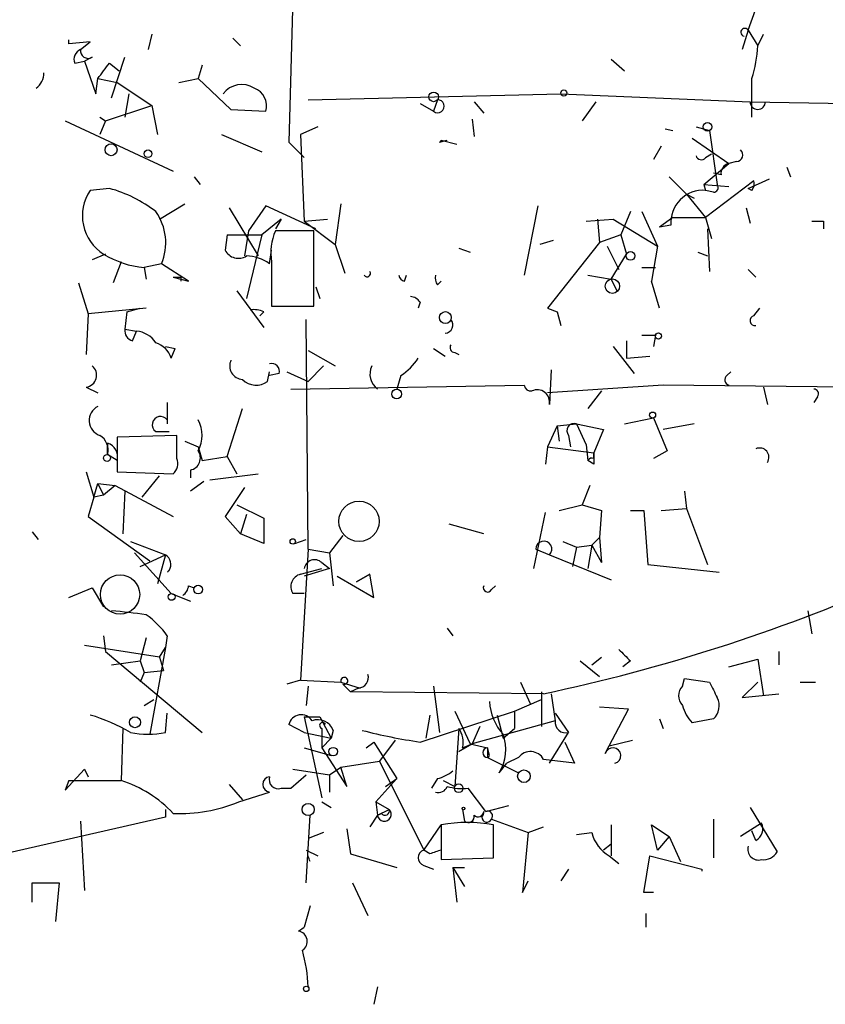
# Model space of a CAD drawing. Extents: x -23568 to 155897, y -8084 to 95568.
# Drawn here: x 388 to 424, y 24380 to 24423 of the extents above; entities that cross this region are included whole.
import ezdxf

# ---------------------------------------------------------------- set-up
doc = ezdxf.new("R2010")
doc.units = 0
doc.header["$MEASUREMENT"] = 0
doc.layers.add('MAIN', color=5, linetype='CONTINUOUS')

msp = doc.modelspace()

# ---------------------------------------------------------------- linework, layer by layer
at = {"layer": 'MAIN'}
for p, q in [((400.812, 24443.466), (400.1347, 24417.8967)), ((420.2853, 24422.8074), (420.7933, 24424.2467)), ((420.2853, 24422.8074), (420.0313, 24421.9607)), ((420.2853, 24422.8074), (420.7087, 24422.13)), ((390.4827, 24422.2147), (390.4827, 24422.384)), ((391.414, 24422.2994), (390.4827, 24422.2147)), ((390.9907, 24421.9607), (391.414, 24422.2994)), ((394.1233, 24422.638), (393.954, 24421.9607)), ((397.6793, 24422.4687), (398.018, 24422.13)), ((420.7087, 24422.13), (420.9627, 24422.638)), ((390.7367, 24421.368), (391.16, 24421.4527)), ((391.4987, 24421.622), (391.16, 24421.4527)), ((391.16, 24421.4527), (391.668, 24420.0134)), ((392.3453, 24419.844), (392.938, 24421.622)), ((414.274, 24421.5374), (414.8667, 24421.0294)), ((392.2607, 24421.368), (392.684, 24421.0294)), ((396.3247, 24421.2834), (396.1553, 24420.6907)), ((391.668, 24420.0134), (391.7527, 24420.6907)), ((391.7527, 24420.6907), (392.5993, 24420.5214)), ((395.3087, 24420.5214), (396.1553, 24420.6907)), ((396.1553, 24420.6907), (397.5947, 24419.336)), ((392.5993, 24420.5214), (394.1233, 24419.5054)), ((393.1073, 24420.0134), (392.938, 24418.9974)), ((400.9813, 24419.7594), (412.0727, 24420.0134)), ((406.654, 24419.7594), (406.4847, 24419.2514)), ((408.2627, 24419.6747), (408.686, 24419.1667)), ((412.0727, 24420.0134), (420.37, 24419.6747)), ((413.5967, 24419.6747), (413.004, 24418.828)), ((420.37, 24419.6747), (433.1547, 24419.4207)), ((392.0913, 24418.828), (394.1233, 24419.5054)), ((394.1233, 24419.5054), (394.3773, 24418.2354)), ((397.5947, 24419.336), (399.1187, 24419.2514)), ((405.892, 24419.59), (406.4847, 24419.2514)), ((390.3133, 24418.828), (395.0547, 24416.6267)), ((391.8373, 24418.9974), (392.0913, 24418.828)), ((392.0913, 24418.828), (391.8373, 24418.2354)), ((408.178, 24418.9127), (408.2627, 24418.1507)), ((401.4047, 24418.574), (400.6427, 24418.2354)), ((416.6447, 24418.4894), (416.9833, 24418.4047)), ((417.9993, 24418.574), (418.592, 24418.4047)), ((418.592, 24418.4047), (418.9307, 24416.034)), ((397.1713, 24418.2354), (398.9493, 24417.4734)), ((400.6427, 24418.2354), (400.812, 24414.4254)), ((406.7387, 24417.8967), (407.0773, 24417.9814)), ((406.8233, 24417.9814), (407.5007, 24417.812)), ((417.83, 24418.066), (419.4387, 24416.9654)), ((400.1347, 24417.8967), (400.812, 24417.2194)), ((416.4753, 24417.7274), (416.1367, 24417.1347)), ((418.4227, 24417.2194), (418.6767, 24417.3887)), ((418.338, 24416.034), (419.4387, 24416.9654)), ((419.7773, 24417.05), (419.4387, 24416.9654)), ((421.9787, 24416.796), (422.148, 24416.3727)), ((395.986, 24416.3727), (396.24, 24416.034)), ((416.814, 24416.3727), (417.576, 24415.6107)), ((419.1, 24416.4574), (418.7613, 24416.542)), ((420.2853, 24415.8647), (421.2167, 24416.288)), ((392.2607, 24415.8647), (391.414, 24415.78)), ((418.338, 24416.034), (419.4387, 24415.9494)), ((418.338, 24416.034), (418.4227, 24415.78)), ((420.5393, 24416.2034), (418.4227, 24414.5947)), ((420.4547, 24415.78), (420.2853, 24415.8647)), ((417.576, 24415.6107), (417.9147, 24415.4414)), ((417.576, 24415.6107), (418.4227, 24414.5947)), ((418.7613, 24415.6954), (418.4227, 24415.78)), ((394.462, 24414.51), (395.5627, 24415.1874)), ((397.51, 24415.018), (398.78, 24412.9014)), ((399.1187, 24415.1027), (398.3567, 24414.002)), ((401.32, 24414.0867), (399.1187, 24415.1027)), ((402.4207, 24415.1874), (402.1667, 24413.4094)), ((411.0567, 24415.1027), (410.464, 24412.0547)), ((420.2007, 24415.018), (420.37, 24414.3407)), ((399.796, 24414.51), (398.9493, 24413.8327)), ((399.796, 24414.51), (399.542, 24414.0867)), ((400.812, 24414.4254), (401.828, 24414.51)), ((413.1733, 24414.4254), (414.3587, 24414.51)), ((413.6813, 24414.51), (413.766, 24413.494)), ((414.3587, 24414.51), (416.306, 24413.3247)), ((415.1207, 24414.8487), (414.6973, 24413.8327)), ((415.6287, 24414.8487), (416.306, 24413.3247)), ((416.9833, 24414.5947), (416.3907, 24414.1714)), ((416.9833, 24414.5947), (418.4227, 24414.5947)), ((418.4227, 24414.5947), (418.6767, 24413.6634)), ((400.812, 24414.4254), (402.1667, 24413.4094)), ((416.8987, 24414.256), (416.3907, 24414.1714)), ((418.5073, 24414.0867), (418.592, 24412.224)), ((423.5873, 24414.4254), (423.5873, 24414.0867)), ((397.4253, 24413.8327), (397.3407, 24413.1554)), ((397.4253, 24413.8327), (397.3407, 24413.1554)), ((397.4253, 24413.8327), (398.9493, 24413.8327)), ((398.3567, 24414.002), (398.1873, 24412.9014)), ((398.9493, 24413.8327), (398.272, 24411.0387)), ((401.2353, 24414.002), (399.542, 24414.002)), ((401.2353, 24410.7), (401.2353, 24414.002)), ((414.6973, 24413.8327), (413.766, 24413.494)), ((414.6973, 24413.8327), (414.9513, 24412.986)), ((402.1667, 24413.4094), (402.59, 24412.1394)), ((407.5853, 24413.24), (408.0933, 24413.0707)), ((411.734, 24413.5787), (411.1413, 24413.4094)), ((413.766, 24413.494), (411.48, 24410.6154)), ((414.1047, 24413.3247), (414.6127, 24412.3087)), ((416.306, 24413.3247), (416.052, 24411.8007)), ((392.0913, 24412.986), (391.4987, 24412.732)), ((399.288, 24412.5627), (399.3727, 24413.1554)), ((414.274, 24411.8854), (414.9513, 24412.986)), ((418.084, 24413.0707), (418.5073, 24412.9014)), ((392.7687, 24412.6474), (392.43, 24411.716)), ((394.5467, 24412.5627), (393.7847, 24412.3934)), ((393.7847, 24412.3934), (393.8693, 24411.8854)), ((395.732, 24411.8007), (394.5467, 24412.5627)), ((399.3727, 24412.6474), (399.3727, 24410.7)), ((415.6287, 24412.3934), (416.2213, 24412.3934)), ((395.0547, 24411.97), (395.732, 24411.8007)), ((395.3933, 24411.97), (395.3933, 24411.8007)), ((405.2147, 24411.8007), (405.2993, 24412.0547)), ((413.258, 24412.0547), (414.274, 24411.8854)), ((420.2853, 24412.3087), (420.624, 24411.97)), ((390.906, 24411.716), (391.3293, 24410.3614)), ((401.32, 24411.5467), (401.4893, 24411.0387)), ((406.654, 24411.6314), (406.8233, 24411.8007)), ((414.274, 24411.8854), (414.528, 24411.3774)), ((416.3907, 24410.6154), (416.052, 24411.8007)), ((397.8487, 24411.3774), (399.034, 24409.7687)), ((393.8693, 24410.6154), (391.3293, 24410.3614)), ((393.0227, 24410.446), (393.6153, 24410.6154)), ((399.3727, 24410.7), (401.2353, 24410.7)), ((405.892, 24410.8694), (405.8073, 24410.6154)), ((411.48, 24410.6154), (411.9033, 24410.446)), ((420.5393, 24410.2767), (420.7933, 24410.6154)), ((391.3293, 24410.3614), (391.2447, 24408.5834)), ((393.0227, 24410.446), (392.938, 24409.684)), ((399.034, 24410.446), (398.8647, 24410.2767)), ((411.9033, 24410.446), (412.0727, 24409.8534)), ((400.9813, 24400.032), (400.8967, 24410.1074)), ((392.938, 24409.684), (393.446, 24409.5994)), ((393.2767, 24409.176), (393.446, 24409.5994)), ((415.6287, 24409.43), (416.2213, 24409.43)), ((416.2213, 24409.43), (416.1367, 24408.922)), ((394.716, 24408.922), (395.1393, 24408.8374)), ((394.716, 24408.922), (395.1393, 24408.8374)), ((414.3587, 24408.922), (415.29, 24407.7367)), ((414.9513, 24409.176), (414.9513, 24408.414)), ((394.97, 24408.414), (395.1393, 24408.8374)), ((400.9813, 24408.7527), (402.1667, 24408.0754)), ((406.4847, 24408.8374), (406.9927, 24408.4987)), ((407.416, 24408.668), (407.5853, 24408.5834)), ((414.9513, 24408.414), (415.9673, 24408.4987)), ((401.6587, 24408.0754), (400.9813, 24407.398)), ((399.2033, 24407.398), (399.288, 24407.8214)), ((399.7113, 24407.7367), (399.288, 24407.652)), ((400.05, 24407.8214), (400.9813, 24407.398)), ((405.0453, 24407.652), (404.876, 24407.0594)), ((411.6493, 24407.906), (411.5647, 24406.382)), ((419.354, 24407.652), (419.5233, 24407.8214)), ((391.2447, 24407.144), (391.7527, 24406.89)), ((400.2193, 24407.0594), (410.464, 24407.2287)), ((416.56, 24407.2287), (411.48, 24406.89)), ((449.7493, 24406.89), (416.56, 24407.2287)), ((420.9627, 24407.144), (421.132, 24406.382)), ((413.8507, 24406.9747), (413.258, 24406.2127)), ((423.3333, 24406.7207), (423.164, 24406.4667)), ((394.8007, 24406.4667), (394.8007, 24405.5354)), ((397.4253, 24404.096), (398.1027, 24406.2127)), ((411.9033, 24405.4507), (411.48, 24404.5194)), ((411.9033, 24405.4507), (412.75, 24405.5354)), ((411.9033, 24405.4507), (411.988, 24404.7734)), ((411.9033, 24405.4507), (411.988, 24404.7734)), ((412.75, 24405.5354), (413.1733, 24404.604)), ((412.75, 24405.5354), (413.9353, 24405.2814)), ((414.8667, 24405.5354), (416.1367, 24405.7894)), ((416.1367, 24405.7894), (416.7293, 24404.35)), ((417.9147, 24405.5354), (416.56, 24405.2814)), ((395.224, 24405.0274), (392.5993, 24404.9427)), ((394.2927, 24405.1967), (394.8853, 24405.1967)), ((395.224, 24404.0114), (395.224, 24405.0274)), ((412.4113, 24405.0274), (412.496, 24404.5194)), ((413.9353, 24405.2814), (413.512, 24404.2654)), ((392.176, 24404.1807), (392.176, 24404.6887)), ((392.176, 24404.6887), (392.176, 24404.1807)), ((392.5993, 24404.9427), (392.5993, 24403.4187)), ((395.5627, 24404.7734), (396.1553, 24404.5194)), ((413.1733, 24404.604), (413.258, 24403.9267)), ((392.5993, 24403.9267), (392.176, 24404.1807)), ((396.1553, 24404.5194), (396.3247, 24403.9267)), ((411.48, 24404.5194), (411.3953, 24403.7574)), ((411.48, 24404.5194), (413.512, 24404.2654)), ((413.512, 24404.0114), (413.512, 24404.2654)), ((416.7293, 24404.35), (416.1367, 24404.0114)), ((396.3247, 24403.9267), (397.4253, 24404.096)), ((397.4253, 24404.096), (397.8487, 24403.334)), ((413.512, 24403.7574), (413.258, 24403.9267)), ((391.2447, 24403.4187), (391.5833, 24402.318)), ((392.5993, 24403.4187), (395.0547, 24403.334)), ((393.7, 24402.318), (394.462, 24403.2494)), ((395.8167, 24403.5034), (395.8167, 24403.1647)), ((396.6633, 24403.08), (398.78, 24403.334)), ((391.5833, 24402.318), (391.7527, 24402.9107)), ((391.7527, 24402.9107), (392.0067, 24402.4027)), ((391.7527, 24402.9107), (392.5147, 24402.826)), ((392.5147, 24402.826), (392.0067, 24402.4027)), ((392.5147, 24402.826), (395.0547, 24401.4714)), ((396.4093, 24402.9954), (395.8167, 24402.572)), ((413.3427, 24402.826), (413.004, 24401.9794)), ((392.0067, 24402.4027), (391.5833, 24402.318)), ((392.938, 24402.572), (392.8533, 24400.7094)), ((398.1873, 24402.7414), (397.3407, 24401.4714)), ((417.4913, 24402.572), (417.576, 24401.81)), ((391.5833, 24402.318), (391.3293, 24401.4714)), ((397.8487, 24401.9794), (399.034, 24401.3867)), ((411.988, 24401.7254), (413.004, 24401.9794)), ((413.004, 24401.9794), (413.8507, 24401.7254)), ((398.272, 24401.556), (398.018, 24400.7094)), ((410.8873, 24399.1854), (411.3953, 24401.6407)), ((413.8507, 24401.7254), (413.766, 24400.54)), ((415.1207, 24401.7254), (415.7133, 24401.7254)), ((415.7133, 24401.7254), (415.8827, 24399.3547)), ((416.4753, 24401.7254), (417.576, 24401.81)), ((417.576, 24401.81), (418.5073, 24399.3547)), ((391.3293, 24401.4714), (394.0387, 24399.524)), ((397.3407, 24401.4714), (398.018, 24400.7094)), ((399.034, 24401.3867), (399.034, 24400.286)), ((408.686, 24400.7094), (407.162, 24401.1327)), ((388.874, 24400.794), (389.128, 24400.4554)), ((399.034, 24400.286), (398.018, 24400.7094)), ((393.192, 24400.3707), (394.716, 24399.778)), ((400.3887, 24400.286), (400.8967, 24400.4554)), ((402.5053, 24400.6247), (401.9127, 24399.8627)), ((412.1573, 24400.3707), (412.75, 24400.1167)), ((413.4273, 24400.2014), (413.766, 24400.54)), ((413.766, 24400.54), (413.8507, 24399.4394)), ((393.3613, 24399.8627), (394.97, 24398.0847)), ((400.9813, 24400.032), (400.6427, 24394.2747)), ((400.9813, 24400.032), (401.9127, 24399.8627)), ((401.9127, 24399.8627), (402.082, 24398.4234)), ((410.972, 24400.032), (411.5647, 24399.778)), ((412.75, 24400.1167), (412.5807, 24399.27)), ((412.75, 24400.1167), (413.4273, 24400.2014)), ((413.4273, 24400.2014), (413.258, 24399.1854)), ((413.4273, 24400.2014), (413.8507, 24399.4394)), ((393.6153, 24399.27), (394.716, 24399.778)), ((394.716, 24399.778), (394.3773, 24398.508)), ((401.574, 24399.4394), (401.9127, 24399.1854)), ((411.5647, 24399.778), (414.274, 24398.6774)), ((400.6427, 24398.9314), (401.574, 24399.1854)), ((401.9127, 24399.1854), (400.812, 24398.8467)), ((403.098, 24398.5927), (403.6907, 24398.9314)), ((403.098, 24398.5927), (403.6907, 24398.9314)), ((403.6907, 24398.9314), (403.098, 24398.5927)), ((403.86, 24397.9154), (403.6907, 24398.9314)), ((415.8827, 24399.3547), (419.0153, 24399.016)), ((402.2513, 24398.8467), (403.86, 24397.9154)), ((390.4827, 24397.9154), (391.4987, 24398.3387)), ((391.4987, 24398.3387), (392.0067, 24397.492)), ((394.97, 24398.0847), (395.8167, 24397.746)), ((395.732, 24398.4234), (395.986, 24398.3387)), ((400.812, 24398.0847), (400.304, 24398.0847)), ((409.0247, 24398.254), (409.194, 24398.4234)), ((422.91, 24397.3227), (423.0793, 24396.3067)), ((407.0773, 24396.5607), (407.3313, 24396.222)), ((392.0067, 24396.222), (392.0913, 24395.5447)), ((393.8693, 24396.1374), (393.6153, 24395.1214)), ((394.8007, 24396.222), (394.716, 24395.714)), ((394.462, 24395.2907), (391.16, 24395.7987)), ((392.0913, 24395.5447), (396.3247, 24391.9887)), ((394.716, 24395.714), (394.0387, 24391.904)), ((394.462, 24395.2907), (394.716, 24395.714)), ((421.64, 24395.5447), (421.64, 24394.952)), ((392.3453, 24394.952), (393.6153, 24395.1214)), ((393.6153, 24395.1214), (393.7847, 24394.6134)), ((394.462, 24395.2907), (394.6313, 24394.698)), ((412.9193, 24395.1214), (413.766, 24394.444)), ((413.4273, 24394.952), (413.8507, 24395.2907)), ((415.1207, 24395.1214), (414.782, 24394.8674)), ((419.4387, 24394.8674), (420.7087, 24395.206)), ((420.7087, 24395.206), (420.9627, 24393.5974)), ((393.7847, 24394.6134), (393.6153, 24394.19)), ((393.7847, 24394.6134), (394.6313, 24394.698)), ((400.6427, 24394.2747), (400.05, 24394.1054)), ((400.6427, 24394.2747), (402.4207, 24394.19)), ((402.4207, 24394.19), (403.2673, 24393.936)), ((410.2947, 24394.19), (410.718, 24393.2587)), ((417.4067, 24394.0207), (417.4913, 24394.3594)), ((417.4913, 24394.3594), (418.592, 24394.19)), ((420.7087, 24394.19), (420.0313, 24393.5127)), ((422.5713, 24394.19), (423.2487, 24394.19)), ((400.9813, 24394.0207), (400.8967, 24393.174)), ((402.5053, 24394.1054), (402.844, 24393.7667)), ((403.1827, 24393.936), (402.844, 24393.7667)), ((411.3107, 24393.682), (402.844, 24393.7667)), ((406.4847, 24394.0207), (406.7387, 24391.9887)), ((411.226, 24393.7667), (411.226, 24392.2427)), ((393.7847, 24393.174), (394.208, 24393.428)), ((410.0407, 24392.92), (411.226, 24393.428)), ((411.6493, 24393.682), (411.8187, 24392.4967)), ((420.0313, 24393.5127), (421.64, 24393.682)), ((405.892, 24391.5654), (410.0407, 24392.92)), ((407.416, 24392.92), (408.0933, 24391.4807)), ((410.0407, 24392.92), (410.0407, 24392.158)), ((415.036, 24393.0047), (413.766, 24393.0894)), ((414.1893, 24391.396), (415.036, 24393.0047)), ((394.716, 24391.9887), (394.8007, 24392.8354)), ((400.812, 24392.666), (401.4893, 24392.666)), ((400.812, 24392.666), (401.574, 24389.11)), ((401.4893, 24392.666), (401.9973, 24391.7347)), ((406.3153, 24392.7507), (406.146, 24391.7347)), ((411.8187, 24392.4967), (408.178, 24391.4807)), ((409.2787, 24392.7507), (409.5327, 24391.7347)), ((411.8187, 24392.8354), (412.4113, 24391.9887)), ((416.3907, 24392.5814), (416.56, 24392.158)), ((418.7613, 24392.5814), (417.83, 24392.412)), ((392.8533, 24392.158), (392.7687, 24389.872)), ((400.812, 24391.9887), (400.1347, 24392.3274)), ((401.574, 24392.158), (401.574, 24391.8194)), ((402.082, 24392.0734), (401.9973, 24391.7347)), ((407.5853, 24392.158), (407.416, 24389.618)), ((408.5167, 24392.2427), (408.178, 24391.4807)), ((409.5327, 24391.7347), (410.0407, 24392.158)), ((400.812, 24391.9887), (401.9973, 24391.7347)), ((401.574, 24391.8194), (401.574, 24391.3114)), ((401.9973, 24391.7347), (401.574, 24391.3114)), ((404.7913, 24391.65), (404.114, 24390.7187)), ((411.5647, 24390.634), (412.4113, 24391.9887)), ((414.1893, 24391.396), (415.2053, 24391.65)), ((400.812, 24391.3114), (401.9973, 24390.9727)), ((401.574, 24391.3114), (402.6747, 24389.618)), ((403.5213, 24391.3114), (403.86, 24391.5654)), ((403.86, 24391.5654), (404.876, 24389.9567)), ((407.5853, 24391.142), (408.178, 24391.4807)), ((408.178, 24391.4807), (407.5853, 24391.142)), ((407.7547, 24391.3114), (408.178, 24391.4807)), ((408.0933, 24391.4807), (408.8553, 24391.3114)), ((408.94, 24390.9727), (408.8553, 24391.3114)), ((408.8553, 24391.3114), (408.8553, 24390.888)), ((412.242, 24391.5654), (412.6653, 24390.634)), ((414.02, 24391.0574), (414.1893, 24391.396)), ((402.4207, 24390.4647), (404.114, 24390.7187)), ((404.114, 24390.7187), (406.0613, 24386.824)), ((408.8553, 24390.888), (410.21, 24390.2107)), ((410.21, 24390.888), (409.702, 24390.634)), ((412.6653, 24390.634), (411.3107, 24390.8034)), ((390.3133, 24389.4487), (391.16, 24390.38)), ((391.16, 24390.38), (391.3293, 24390.0414)), ((400.304, 24390.38), (401.9127, 24390.126)), ((401.9127, 24390.126), (402.4207, 24390.4647)), ((402.6747, 24389.618), (402.4207, 24390.4647)), ((409.3633, 24390.2107), (409.702, 24390.634)), ((390.4827, 24389.872), (390.3133, 24389.4487)), ((390.4827, 24389.872), (392.7687, 24389.872)), ((400.2193, 24389.5334), (400.8967, 24390.126)), ((401.9127, 24390.126), (401.9127, 24389.364)), ((404.876, 24389.9567), (403.9447, 24388.9407)), ((404.368, 24389.618), (404.876, 24389.9567)), ((406.654, 24389.9567), (406.4, 24389.5334)), ((406.908, 24389.872), (407.416, 24389.618)), ((406.908, 24389.872), (407.416, 24389.618)), ((397.51, 24389.7027), (398.1027, 24389.0254)), ((399.796, 24389.5334), (400.2193, 24389.5334)), ((408.7707, 24388.5174), (408.0087, 24389.5334)), ((397.9333, 24388.9407), (399.288, 24389.364)), ((394.716, 24388.602), (394.716, 24388.2634)), ((401.574, 24388.9407), (401.9973, 24388.6867)), ((403.9447, 24388.9407), (404.5373, 24388.602)), ((403.9447, 24388.9407), (404.0293, 24388.348)), ((404.0293, 24388.348), (404.5373, 24388.602)), ((407.7547, 24388.602), (407.8393, 24388.094)), ((408.7707, 24388.5174), (409.7867, 24388.7714)), ((420.37, 24388.6867), (421.5553, 24386.7394)), ((394.716, 24388.2634), (385.826, 24386.2314)), ((400.8967, 24385.3847), (401.066, 24388.348)), ((404.0293, 24388.348), (403.6907, 24387.84)), ((404.0293, 24388.348), (404.1987, 24388.4327)), ((409.0247, 24388.1787), (410.6333, 24387.586)), ((418.7613, 24388.1787), (418.7613, 24386.4854)), ((390.9907, 24388.094), (391.16, 24385.046)), ((402.6747, 24387.7554), (402.844, 24386.6547)), ((406.0613, 24386.824), (406.8233, 24387.9247)), ((406.8233, 24387.9247), (406.8233, 24386.4007)), ((409.1093, 24386.4854), (409.1093, 24387.9247)), ((410.6333, 24387.586), (411.3107, 24387.84)), ((414.274, 24387.9247), (414.274, 24386.57)), ((416.306, 24386.824), (416.052, 24387.9247)), ((416.052, 24387.9247), (416.814, 24387.4167)), ((420.878, 24388.0094), (419.9467, 24387.4167)), ((401.6587, 24387.586), (400.9813, 24387.332)), ((410.6333, 24387.586), (410.3793, 24384.9614)), ((412.75, 24387.5014), (413.4273, 24387.586)), ((416.814, 24387.4167), (416.306, 24386.824)), ((416.814, 24387.4167), (417.322, 24386.316)), ((420.624, 24387.2474), (420.4547, 24387.6707)), ((400.8967, 24386.824), (401.4047, 24386.57)), ((406.3153, 24386.6547), (406.0613, 24386.824)), ((414.274, 24387.078), (413.9353, 24386.824)), ((402.844, 24386.6547), (404.876, 24386.062)), ((406.8233, 24386.4007), (409.1093, 24386.4854)), ((414.1893, 24386.57), (414.6127, 24386.2314)), ((415.7133, 24384.9614), (415.9673, 24386.57)), ((415.9673, 24386.57), (418.2533, 24385.9774)), ((406.0613, 24386.1467), (406.4847, 24385.9774)), ((407.3313, 24386.062), (407.8393, 24385.2154)), ((407.3313, 24386.062), (407.8393, 24386.062)), ((407.3313, 24386.062), (407.8393, 24386.062)), ((407.3313, 24386.062), (407.5007, 24384.538)), ((412.4113, 24385.9774), (412.0727, 24385.4694)), ((418.2533, 24385.9774), (418.2533, 24385.8927)), ((388.874, 24384.538), (388.874, 24385.3847)), ((388.874, 24385.3847), (390.0593, 24385.3847)), ((390.0593, 24385.3847), (389.89, 24383.6914)), ((402.9287, 24385.3847), (403.606, 24383.9454)), ((410.3793, 24384.9614), (410.6333, 24385.4694)), ((416.1367, 24384.9614), (415.7133, 24384.9614)), ((401.066, 24384.3687), (400.812, 24383.4374)), ((415.798, 24384.03), (415.798, 24383.4374)), ((400.558, 24383.268), (400.812, 24383.4374)), ((404.0293, 24380.8127), (403.86, 24380.0507))]:
    msp.add_line(p, q, dxfattribs=at)
for centre, radius in [((412.1996, 24420.0558), 0.1338), ((406.4846, 24419.8864), 0.2116), ((418.5073, 24418.5741), 0.1893), ((392.3347, 24417.5634), 0.2595), ((393.9539, 24417.3887), 0.1693), ((415.1206, 24412.9014), 0.1893), ((414.3304, 24411.575), 0.3155), ((407.0003, 24410.1959), 0.2617), ((416.3483, 24409.3878), 0.1338), ((404.8639, 24406.8417), 0.218), ((416.0943, 24405.9164), 0.1338), ((392.1548, 24404.0326), 0.1496), ((403.2123, 24401.2508), 0.8864), ((400.3039, 24400.3707), 0.1197), ((394.9911, 24397.9366), 0.1496), ((396.1553, 24398.2541), 0.1893), ((393.3824, 24392.4332), 0.2413), ((402.0819, 24391.1421), 0.1893), ((410.4467, 24390.0649), 0.278), ((407.5853, 24389.5334), 0.1893), ((400.9813, 24388.6021), 0.2677), ((407.797, 24388.6444), 0.0598), ((400.8966, 24380.7281), 0.1197)]:
    msp.add_circle(centre, radius, dxfattribs=at)
at = {"layer": 'MAIN', "color": 5}
msp.add_circle((392.7263, 24398.0424), 0.8616, dxfattribs=at)
at = {"layer": 'MAIN'}
for centre, radius, start, end in [((420.1372, 24422.7227), 0.1706, 29.76571, 262.86249), ((391.1599, 24421.5374), 0.4559, 111.78741, 201.81541), ((391.3294, 24421.9184), 0.3413, 172.88123, 299.73447), ((415.2559, 24422.3502), 5.4572, 342.29649, 357.68749), ((222.6737, 24548.0352), 211.6703, 323.014195, 323.243368), ((388.5538, 24420.9355), 0.8283, 306.22929, 0.63644), ((-2.8952, 24419.8441), 423.3507, 359.885409, 0.114578), ((398.0662, 24419.4319), 0.9973, 56.90749, 144.33209), ((398.3423, 24419.4982), 0.8147, 342.36572, 70.76439), ((406.6652, 24419.4735), 0.2861, 230.89934, 92.24339), ((420.7087, 24419.6747), 0.338, 180, 0), ((406.6966, 24418.0233), 0.1334, 288.39421, 341.70082), ((419.7712, 24417.3343), 0.2843, 271.22916, 51.88465), ((418.2322, 24417.3676), 0.2414, 195.27385, 322.11877), ((419.5487, 24416.5251), 0.4538, 104.02706, 188.58009), ((390.7641, 24410.3315), 5.732, 52.00491, 74.86499), ((418.3061, 24414.3726), 1.4122, 85.26399, 184.73601), ((418.7614, 24415.907), 0.2116, 269.97292, 36.87531), ((420.0738, 24416.0763), 0.4825, 322.12085, 15.27178), ((393.0557, 24414.6684), 1.9826, 145.89795, 238.05588), ((392.3719, 24413.4782), 2.3596, 337.17094, 35.50804), ((423.3333, 24541.4252), 127.0001, 269.885408, 270.114592), ((401.828, 24413.0284), 2.4847, 156.931, 188.8205), ((394.1661, 24416.5013), 4.1256, 238.43817, 264.69555), ((397.9201, 24413.4456), 0.648, 206.60459, 302.88821), ((398.2294, 24411.0805), 1.8214, 54.46525, 88.65981), ((395.224, 24496.6198), 84.65, 269.885408, 270.114592), ((403.5637, 24412.1394), 0.1526, 213.70048, 33.66924), ((405.257, 24412.0969), 0.2993, 188.10574, 261.87261), ((407.035, 24411.9278), 0.4827, 164.75737, 217.88123), ((405.426, 24410.5725), 0.5526, 32.50221, 85.56789), ((398.6108, 24409.6004), 0.9456, 63.41327, 100.32598), ((420.5817, 24410.0651), 0.2159, 101.33076, 281.29952), ((406.9715, 24409.8746), 0.3605, 273.37113, 40.22889), ((393.3867, 24409.6163), 0.4538, 171.41991, 255.97294), ((393.3612, 24408.4984), 1.1043, 32.48114, 85.59572), ((393.9963, 24408.1178), 1.0177, 16.91979, 73.0678), ((407.416, 24408.8797), 0.2116, 143.12469, 270), ((391.1767, 24407.6629), 0.5233, 277.46586, 52.02419), ((398.1309, 24408.0753), 0.5934, 154.64418, 267.27553), ((399.3869, 24407.8356), 0.3391, 343.04508, 106.95492), ((404.495, 24407.7156), 0.8046, 153.43813, 234.63698), ((403.7336, 24409.7257), 2.4537, 302.31503, 327.68497), ((419.5021, 24407.4615), 0.2413, 127.86249, 254.76571), ((398.7006, 24408.0593), 0.8306, 223.96103, 307.24098), ((410.7604, 24407.2711), 0.2994, 188.14093, 278.12198), ((411.0355, 24406.4878), 0.5397, 348.69423, 115.55372), ((423.164, 24406.8477), 0.2117, 323.12469, 90), ((392.0672, 24405.6805), 0.6924, 117.01281, 250.60724), ((394.5044, 24405.493), 0.3642, 35.54499, 234.45501), ((394.8858, 24405.0274), 1.4389, 331.9158, 28.08069), ((412.6441, 24405.2391), 0.3147, 70.3327, 222.28226), ((391.4423, 24404.3783), 0.7598, 344.92675, 58.67803), ((391.9885, 24404.086), 0.6312, 345.38256, 72.71908), ((395.7039, 24404.0395), 0.5479, 281.88219, 34.52253), ((540.5119, 24404.0114), 127.0002, 179.885409, 180.114592), ((420.7933, 24404.0658), 0.4059, 326.5448, 114.6519), ((394.6313, 24403.7997), 0.6294, 312.27614, 19.65566), ((413.4274, 24403.8418), 0.1895, 63.48903, 153.38086), ((411.3237, 24400.0341), 0.3517, 313.26011, 180.34211), ((394.4619, 24399.3547), 0.4937, 329.04022, 59.0243), ((401.2589, 24399.1148), 0.4524, 45.85082, 171.02276), ((395.053, 24398.8486), 0.3028, 123.63234, 146.43589), ((400.7909, 24398.381), 0.57, 105.06998, 211.32235), ((395.0205, 24470.4971), 78.5234, 281.97334, 293.539512), ((395.1819, 24398.4655), 0.5517, 302.46004, 355.6236), ((408.8554, 24398.3388), 0.1894, 153.46201, 333.39435), ((389.6609, 24366.2146), 31.2237, 82.25397, 85.06801), ((391.7926, 24394.1453), 3.6553, 34.62001, 55.37999), ((541.8666, 24522.3752), 179.6053, 224.885386, 225.114569), ((402.5646, 24394.2493), 0.1556, 247.60385, 202.39615), ((403.1639, 24394.3969), 0.4613, 272.33579, 16.60051), ((588.0962, 24478.5312), 189.3281, 206.45383, 206.682999), ((417.851, 24393.5973), 0.6137, 136.3798, 223.61344), ((411.2706, 24393.4613), 2.3336, 182.896, 221.86293), ((418.2474, 24393.1559), 0.7708, 311.81317, 27.57229), ((419.0321, 24393.5784), 1.675, 193.97153, 224.13646), ((388.9998, 24384.6622), 8.4411, 60.22195, 73.38105), ((400.6766, 24392.2089), 0.5547, 31.25963, 167.66501), ((401.4047, 24391.8193), 0.7235, 20.56439, 110.55419), ((412.2766, 24392.4312), 0.4626, 171.85939, 286.9306), ((401.6163, 24392.285), 0.1339, 18.46201, 251.57859), ((409.4921, 24416.1697), 24.8663, 255.7044, 261.67556), ((406.8232, 24391.5653), 0.9654, 344.75321, 37.8729), ((393.954, 24395.3335), 3.4305, 257.16612, 282.83388), ((407.6587, 24391.2363), 1.9894, 328.9661, 19.61082), ((408.8554, 24391.0997), 0.2117, 90.02706, 269.97294), ((410.7328, 24390.4867), 0.659, 28.72356, 142.49024), ((414.3526, 24390.9666), 0.3447, 285.25366, 164.73031), ((408.813, 24391.015), 0.1339, 288.42141, 341.57859), ((406.2307, 24391.6498), 1.7452, 284.03704, 309.09768), ((391.186, 24384.8232), 5.2911, 43.01488, 72.59481), ((399.3303, 24389.7027), 0.3413, 97.11877, 262.88123), ((399.669, 24389.9144), 0.4016, 161.56505, 288.43495), ((406.6963, 24389.745), 0.4016, 251.56505, 341.56505), ((407.7546, 24391.9048), 2.385, 253.50187, 276.11602), ((395.396, 24394.9088), 6.4851, 266.98322, 293.03246), ((404.3256, 24388.3903), 0.2994, 188.12469, 45), ((404.3574, 24388.5385), 0.1907, 213.69007, 19.4417), ((408.0086, 24388.2917), 0.2603, 229.42497, 12.49299), ((408.432, 24388.5385), 0.2549, 228.37206, 355.25129), ((408.3894, 24388.4752), 0.2996, 315.01352, 8.09765), ((408.8224, 24388.2681), 0.2211, 181.21777, 336.1585), ((408.8553, 24388.3163), 0.2182, 320.91378, 112.81582), ((407.9663, 24382.2108), 5.8271, 78.68795, 101.31205), ((420.3699, 24387.7554), 0.5681, 296.57407, 26.56054), ((414.9942, 24387.9674), 1.6127, 193.68036, 240.05813), ((406.1601, 24386.4853), 0.3528, 106.26215, 253.7333), ((448.8968, 24259.732), 133.8752, 108.317001, 108.54617), ((420.751, 24386.8664), 0.4827, 164.74592, 285.25408), ((337.5162, 24365.2655), 66.9455, 18.327151, 18.556306), ((420.9626, 24387.078), 0.6826, 262.88019, 330.26137), ((400.4808, 24382.8123), 0.4621, 302.23537, 80.38483), ((394.1245, 24380.5545), 6.8617, 2.15651, 15.78792)]:
    msp.add_arc(centre, radius, start, end, dxfattribs=at)

doc.saveas('drawing.dxf')
